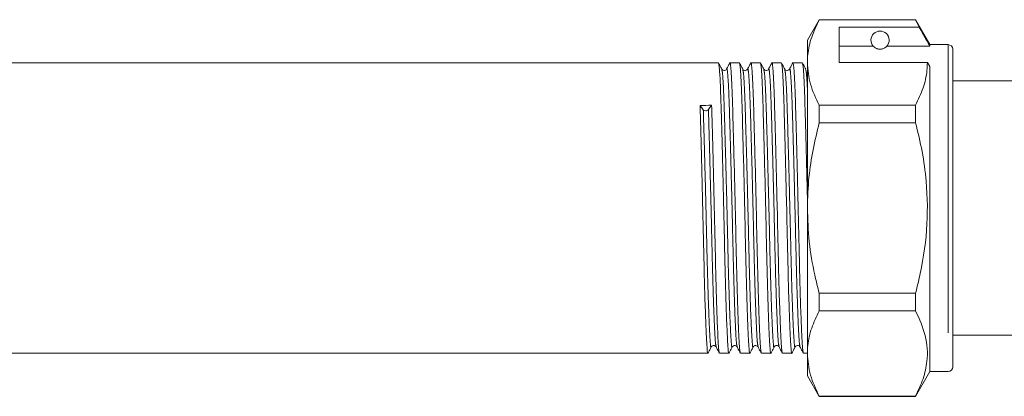
# Model space of a CAD drawing. Units: millimetres. Extents: x 161 to 249, y 99 to 229.
# Drawn here: x 205 to 227, y 211 to 219 of the extents above; entities that cross this region are included whole.
import ezdxf

# ---------------------------------------------------------------- set-up
doc = ezdxf.new("R2010")
doc.units = ezdxf.units.MM
doc.linetypes.add('PHANTOM', pattern=[12.7, 6.35, -1.27, 1.27, -1.27, 1.27, -1.27])

msp = doc.modelspace()

# ---------------------------------------------------------------- linework, layer by layer
at = {"color": 7, "linetype": 'Continuous', "lineweight": 15}
for p, q in [((222.63, 219.372), (222.37, 218.922)), ((224.753, 219.372), (222.63, 219.372)), ((222.63, 219.366), (222.63, 219.372)), ((222.63, 219.366), (224.753, 219.366)), ((225.07, 218.822), (224.753, 219.372)), ((224.753, 219.372), (224.753, 219.366)), ((224.753, 219.366), (224.83, 219.206)), ((224.83, 219.206), (223.07, 219.206)), ((223.07, 218.427), (223.07, 219.206)), ((222.37, 218.922), (222.37, 218.427)), ((223.07, 218.788), (223.822, 218.788)), ((224.118, 218.788), (225.07, 218.788)), ((225.47, 218.822), (225.07, 218.822)), ((225.07, 218.822), (225.07, 218.788)), ((225.57, 218.722), (225.57, 211.722)), ((220.412, 218.422), (189.248, 218.422)), ((220.874, 218.422), (220.666, 218.422)), ((221.336, 218.422), (221.128, 218.422)), ((221.797, 218.422), (221.59, 218.422)), ((222.259, 218.422), (222.051, 218.422)), ((222.37, 218.427), (222.37, 215.222)), ((223.07, 218.427), (225.012, 218.427)), ((225.012, 218.427), (225.07, 218.34)), ((225.07, 218.34), (225.07, 211.622)), ((228.63, 218.022), (225.57, 218.022)), ((220.079, 217.388), (220.009, 217.483)), ((220.263, 217.487), (220.192, 217.39)), ((222.63, 217.102), (222.63, 217.487)), ((224.753, 217.487), (222.63, 217.487)), ((224.753, 217.487), (224.753, 217.102)), ((222.63, 217.102), (224.753, 217.102)), ((222.37, 215.222), (222.37, 212.018)), ((224.753, 213.343), (222.63, 213.343)), ((222.63, 212.958), (222.63, 213.343)), ((224.753, 213.343), (224.753, 212.958)), ((222.63, 212.958), (224.753, 212.958)), ((225.57, 212.422), (228.63, 212.422)), ((189.479, 212.022), (220.181, 212.022)), ((220.435, 212.022), (220.643, 212.022)), ((220.897, 212.022), (221.105, 212.022)), ((221.359, 212.022), (221.567, 212.022)), ((221.821, 212.022), (222.028, 212.022)), ((222.282, 212.022), (222.37, 212.022)), ((222.37, 212.018), (222.37, 211.522)), ((224.753, 211.072), (225.07, 211.622)), ((225.07, 211.622), (225.47, 211.622)), ((222.37, 211.522), (222.63, 211.072)), ((224.753, 211.078), (222.63, 211.078)), ((222.63, 211.072), (222.63, 211.078)), ((222.63, 211.072), (224.753, 211.072)), ((224.753, 211.078), (224.753, 211.072))]:
    msp.add_line(p, q, dxfattribs=at)
at = {"color": 8, "linetype": 'PHANTOM', "lineweight": 0}
msp.add_line((225.47, 218.822), (225.47, 211.622), dxfattribs=at)
at = {"color": 7, "linetype": 'Continuous', "lineweight": 15}
for centre, radius, start, end in [((223.97, 218.922), 0.2, 317.588, 222.412), ((225.47, 218.722), 0.1, 0, 90), ((220.135, 217.44), 0.0761, 223.3515, 318.6138), ((225.47, 211.722), 0.1, 270, 0)]:
    msp.add_arc(centre, radius, start, end, dxfattribs=at)
msp.add_ellipse((220.136, 215.222), major_axis=(131.922, 2.263), ratio=0.017147, start_param=1.56954, end_param=1.571464, dxfattribs=at)
for points, knots in [([(222.37, 218.427), (222.372, 218.486), (222.379, 218.673), (222.451, 218.989), (222.57, 219.24), (222.63, 219.366)], [0, 0, 0, 0, 0.186106, 0.590837, 1, 1, 1, 1]), ([(225.07, 218.788), (225.019, 218.877), (224.939, 219.016), (224.859, 219.156), (224.83, 219.206)], [0, 0, 0, 0, 0.639956, 1, 1, 1, 1]), ([(223.822, 218.788), (223.832, 218.778), (223.847, 218.762), (223.886, 218.74), (223.917, 218.729), (223.941, 218.724), (223.96, 218.722), (223.979, 218.722), (223.997, 218.724), (224.022, 218.728), (224.065, 218.744), (224.097, 218.766), (224.111, 218.781), (224.118, 218.788)], [0, 0, 0, 0, 0.247315, 0.372814, 0.435754, 0.463077, 0.490685, 0.510872, 0.531003, 0.563706, 0.626328, 0.830614, 1, 1, 1, 1]), ([(220.486, 218.283), (220.474, 218.306), (220.451, 218.351), (220.427, 218.397), (220.415, 218.419)], [0, 0, 0, 0, 0.499987, 1, 1, 1, 1]), ([(220.415, 218.403), (220.421, 218.385), (220.433, 218.344), (220.452, 218.018), (220.471, 217.509), (220.489, 216.842), (220.509, 216.058), (220.529, 215.214), (220.547, 214.382), (220.566, 213.606), (220.586, 212.931), (220.606, 212.412), (220.625, 212.109), (220.637, 211.987), (220.645, 212.034), (220.646, 212.041)], [0, 0, 0, 0, 0.069851, 0.154674, 0.236604, 0.318535, 0.403358, 0.488182, 0.570112, 0.652042, 0.736865, 0.821689, 0.903619, 0.985549, 1, 1, 1, 1]), ([(220.592, 218.283), (220.585, 218.274), (220.572, 218.256), (220.516, 218.248), (220.498, 218.27), (220.486, 218.283)], [0, 0, 0, 0, 0.27767, 0.542583, 1, 1, 1, 1]), ([(220.663, 218.419), (220.651, 218.396), (220.627, 218.351), (220.603, 218.306), (220.592, 218.283)], [0, 0, 0, 0, 0.500014, 1, 1, 1, 1]), ([(220.894, 212.039), (220.889, 212.058), (220.877, 212.101), (220.86, 212.422), (220.84, 212.934), (220.819, 213.611), (220.801, 214.388), (220.783, 215.22), (220.763, 216.063), (220.742, 216.848), (220.724, 217.512), (220.706, 218.028), (220.686, 218.338), (220.671, 218.46), (220.664, 218.411), (220.663, 218.404)], [0, 0, 0, 0, 0.069822, 0.151589, 0.236245, 0.3209, 0.402668, 0.484436, 0.569091, 0.653746, 0.735514, 0.817282, 0.901937, 0.986592, 1, 1, 1, 1]), ([(220.948, 218.283), (220.936, 218.306), (220.913, 218.351), (220.889, 218.397), (220.877, 218.419)], [0, 0, 0, 0, 0.4999846, 1, 1, 1, 1]), ([(220.877, 218.403), (220.883, 218.385), (220.895, 218.344), (220.914, 218.018), (220.932, 217.509), (220.95, 216.842), (220.971, 216.058), (220.991, 215.214), (221.009, 214.382), (221.027, 213.606), (221.048, 212.931), (221.068, 212.412), (221.086, 212.108), (221.099, 211.987), (221.107, 212.035), (221.108, 212.043)], [0, 0, 0, 0, 0.06972, 0.154435, 0.236261, 0.318087, 0.402803, 0.487519, 0.569345, 0.651171, 0.735886, 0.820602, 0.902428, 0.984254, 1, 1, 1, 1]), ([(221.054, 218.283), (221.042, 218.27), (221.023, 218.248), (220.968, 218.256), (220.955, 218.274), (220.948, 218.283)], [0, 0, 0, 0, 0.450875, 0.717256, 1, 1, 1, 1]), ([(221.124, 218.419), (221.113, 218.396), (221.089, 218.351), (221.065, 218.306), (221.053, 218.283)], [0, 0, 0, 0, 0.500013, 1, 1, 1, 1]), ([(221.356, 212.039), (221.35, 212.058), (221.339, 212.101), (221.322, 212.422), (221.302, 212.934), (221.281, 213.611), (221.263, 214.388), (221.245, 215.22), (221.225, 216.063), (221.204, 216.848), (221.186, 217.512), (221.168, 218.028), (221.148, 218.338), (221.133, 218.46), (221.125, 218.411), (221.124, 218.405)], [0, 0, 0, 0, 0.06963, 0.151426, 0.236111, 0.320795, 0.402591, 0.484387, 0.569072, 0.653756, 0.735552, 0.817348, 0.902033, 0.986717, 1, 1, 1, 1]), ([(221.41, 218.283), (221.398, 218.306), (221.375, 218.351), (221.351, 218.396), (221.339, 218.419)], [0, 0, 0, 0, 0.499986, 1, 1, 1, 1]), ([(221.339, 218.402), (221.345, 218.384), (221.357, 218.343), (221.376, 218.017), (221.394, 217.509), (221.412, 216.842), (221.433, 216.058), (221.453, 215.214), (221.471, 214.382), (221.489, 213.606), (221.51, 212.931), (221.53, 212.412), (221.548, 212.109), (221.561, 211.987), (221.569, 212.035), (221.57, 212.042)], [0, 0, 0, 0, 0.06897, 0.153808, 0.235751, 0.317695, 0.402533, 0.487371, 0.569315, 0.651258, 0.736096, 0.820934, 0.902878, 0.984821, 1, 1, 1, 1]), ([(221.515, 218.283), (221.509, 218.274), (221.495, 218.256), (221.44, 218.248), (221.421, 218.27), (221.41, 218.283)], [0, 0, 0, 0, 0.277856, 0.542831, 1, 1, 1, 1]), ([(221.586, 218.419), (221.574, 218.396), (221.551, 218.351), (221.527, 218.306), (221.515, 218.283)], [0, 0, 0, 0, 0.500012, 1, 1, 1, 1]), ([(221.817, 212.039), (221.812, 212.059), (221.801, 212.102), (221.784, 212.422), (221.763, 212.934), (221.743, 213.611), (221.725, 214.388), (221.707, 215.22), (221.686, 216.063), (221.666, 216.848), (221.648, 217.512), (221.63, 218.028), (221.61, 218.338), (221.595, 218.46), (221.587, 218.411), (221.586, 218.405)], [0, 0, 0, 0, 0.06933, 0.151178, 0.235917, 0.320655, 0.402503, 0.484351, 0.56909, 0.653829, 0.735677, 0.817525, 0.902264, 0.987002, 1, 1, 1, 1]), ([(221.871, 218.284), (221.86, 218.306), (221.836, 218.352), (221.812, 218.397), (221.801, 218.42)], [0, 0, 0, 0, 0.499986, 1, 1, 1, 1]), ([(221.801, 218.404), (221.806, 218.385), (221.819, 218.344), (221.838, 218.018), (221.856, 217.509), (221.874, 216.842), (221.894, 216.058), (221.915, 215.214), (221.933, 214.382), (221.951, 213.606), (221.971, 212.931), (221.992, 212.412), (222.01, 212.109), (222.023, 211.987), (222.03, 212.034), (222.032, 212.042)], [0, 0, 0, 0, 0.070314, 0.155059, 0.236914, 0.318769, 0.403514, 0.48826, 0.570114, 0.651969, 0.736714, 0.82146, 0.903315, 0.985169, 1, 1, 1, 1]), ([(221.977, 218.283), (221.966, 218.27), (221.947, 218.248), (221.892, 218.256), (221.878, 218.274), (221.872, 218.283)], [0, 0, 0, 0, 0.450693, 0.717119, 1, 1, 1, 1]), ([(222.048, 218.419), (222.036, 218.397), (222.013, 218.351), (221.989, 218.306), (221.977, 218.283)], [0, 0, 0, 0, 0.500012, 1, 1, 1, 1]), ([(222.279, 212.04), (222.274, 212.059), (222.263, 212.102), (222.246, 212.422), (222.225, 212.934), (222.205, 213.611), (222.187, 214.388), (222.169, 215.22), (222.148, 216.063), (222.128, 216.848), (222.11, 217.512), (222.092, 218.028), (222.071, 218.338), (222.056, 218.46), (222.049, 218.412), (222.048, 218.406)], [0, 0, 0, 0, 0.068999, 0.150925, 0.235743, 0.320562, 0.402487, 0.484412, 0.569231, 0.654049, 0.735975, 0.8179, 0.902718, 0.987537, 1, 1, 1, 1]), ([(222.334, 218.283), (222.322, 218.306), (222.298, 218.351), (222.274, 218.397), (222.263, 218.419)], [0, 0, 0, 0, 0.499985, 1, 1, 1, 1]), ([(222.263, 218.402), (222.268, 218.384), (222.28, 218.343), (222.3, 218.017), (222.318, 217.509), (222.336, 216.842), (222.354, 216.143), (222.365, 215.666), (222.37, 215.472)], [0, 0, 0, 0, 0.150148, 0.334293, 0.512157, 0.690022, 0.874167, 1, 1, 1, 1]), ([(222.63, 217.487), (222.557, 217.64), (222.409, 217.949), (222.383, 218.267), (222.37, 218.427)], [0, 0, 0, 0, 0.496166, 1, 1, 1, 1]), ([(225.012, 218.427), (225.01, 218.368), (225.004, 218.18), (224.931, 217.864), (224.812, 217.613), (224.753, 217.487)], [0, 0, 0, 0, 0.186061, 0.590814, 1, 1, 1, 1]), ([(220.009, 217.483), (220.015, 217.274), (220.027, 216.85), (220.047, 216.056), (220.068, 215.215), (220.086, 214.382), (220.104, 213.606), (220.124, 212.931), (220.145, 212.412), (220.163, 212.108), (220.176, 211.987), (220.183, 212.035), (220.185, 212.043)], [0, 0, 0, 0, 0.107135, 0.218054, 0.328973, 0.436108, 0.543243, 0.654162, 0.765081, 0.872216, 0.979351, 1, 1, 1, 1]), ([(220.432, 212.038), (220.427, 212.058), (220.416, 212.101), (220.398, 212.422), (220.378, 212.934), (220.358, 213.611), (220.34, 214.388), (220.321, 215.221), (220.301, 216.062), (220.281, 216.855), (220.269, 217.279), (220.263, 217.487)], [0, 0, 0, 0, 0.094973, 0.206138, 0.32123, 0.436321, 0.547486, 0.658652, 0.773743, 0.888835, 1, 1, 1, 1]), ([(222.37, 215.222), (222.377, 215.45), (222.395, 216.085), (222.538, 216.705), (222.63, 217.102)], [0, 0, 0, 0, 0.359306, 1, 1, 1, 1]), ([(224.753, 217.102), (224.804, 216.89), (224.906, 216.466), (225.015, 215.676), (225.024, 214.724), (224.892, 213.899), (224.777, 213.442), (224.753, 213.343)], [0, 0, 0, 0, 0.171534, 0.344162, 0.628038, 0.919567, 1, 1, 1, 1]), ([(222.63, 213.343), (222.596, 213.478), (222.504, 213.852), (222.396, 214.479), (222.379, 214.974), (222.37, 215.222)], [0, 0, 0, 0, 0.219692, 0.60777, 1, 1, 1, 1]), ([(222.37, 212.018), (222.372, 212.077), (222.379, 212.264), (222.451, 212.58), (222.57, 212.832), (222.63, 212.958)], [0, 0, 0, 0, 0.1861059, 0.5908372, 1, 1, 1, 1]), ([(224.753, 212.958), (224.835, 212.776), (225.002, 212.409), (225.03, 211.902), (224.932, 211.456), (224.813, 211.205), (224.753, 211.078)], [0, 0, 0, 0, 0.293036, 0.592861, 0.795322, 1, 1, 1, 1]), ([(220.185, 212.026), (220.196, 212.048), (220.22, 212.094), (220.244, 212.139), (220.255, 212.162)], [0, 0, 0, 0, 0.5000138, 1, 1, 1, 1]), ([(220.255, 212.162), (220.262, 212.171), (220.275, 212.189), (220.33, 212.197), (220.349, 212.175), (220.361, 212.162)], [0, 0, 0, 0, 0.283103, 0.549601, 1, 1, 1, 1]), ([(220.361, 212.161), (220.373, 212.139), (220.397, 212.093), (220.42, 212.048), (220.432, 212.025)], [0, 0, 0, 0, 0.499987, 1, 1, 1, 1]), ([(220.646, 212.025), (220.658, 212.048), (220.681, 212.093), (220.705, 212.139), (220.717, 212.161)], [0, 0, 0, 0, 0.5000145, 1, 1, 1, 1]), ([(220.717, 212.162), (220.729, 212.175), (220.747, 212.197), (220.803, 212.189), (220.816, 212.171), (220.823, 212.162)], [0, 0, 0, 0, 0.456582, 0.721707, 1, 1, 1, 1]), ([(220.823, 212.161), (220.835, 212.139), (220.858, 212.093), (220.882, 212.048), (220.894, 212.025)], [0, 0, 0, 0, 0.4999863, 1, 1, 1, 1]), ([(221.108, 212.026), (221.12, 212.048), (221.144, 212.094), (221.167, 212.139), (221.179, 212.162)], [0, 0, 0, 0, 0.500015, 1, 1, 1, 1]), ([(221.179, 212.162), (221.185, 212.17), (221.197, 212.187), (221.236, 212.196), (221.27, 212.183), (221.28, 212.168), (221.285, 212.162)], [0, 0, 0, 0, 0.265584, 0.525491, 0.771852, 1, 1, 1, 1]), ([(221.285, 212.161), (221.296, 212.139), (221.32, 212.093), (221.344, 212.048), (221.356, 212.025)], [0, 0, 0, 0, 0.499986, 1, 1, 1, 1]), ([(221.57, 212.025), (221.582, 212.048), (221.605, 212.093), (221.629, 212.139), (221.641, 212.161)], [0, 0, 0, 0, 0.5000131, 1, 1, 1, 1]), ([(221.641, 212.162), (221.646, 212.169), (221.657, 212.185), (221.694, 212.196), (221.73, 212.185), (221.741, 212.169), (221.746, 212.162)], [0, 0, 0, 0, 0.2477142, 0.501214, 0.7541277, 1, 1, 1, 1]), ([(221.746, 212.162), (221.758, 212.139), (221.782, 212.094), (221.805, 212.048), (221.817, 212.026)], [0, 0, 0, 0, 0.4999854, 1, 1, 1, 1]), ([(222.032, 212.025), (222.043, 212.048), (222.067, 212.093), (222.091, 212.139), (222.102, 212.161)], [0, 0, 0, 0, 0.500015, 1, 1, 1, 1]), ([(222.103, 212.162), (222.107, 212.169), (222.117, 212.183), (222.152, 212.196), (222.191, 212.186), (222.202, 212.17), (222.208, 212.162)], [0, 0, 0, 0, 0.239042, 0.489227, 0.745435, 1, 1, 1, 1]), ([(222.208, 212.162), (222.22, 212.139), (222.244, 212.094), (222.267, 212.048), (222.279, 212.026)], [0, 0, 0, 0, 0.499985, 1, 1, 1, 1]), ([(222.63, 211.078), (222.557, 211.232), (222.409, 211.541), (222.383, 211.858), (222.37, 212.018)], [0, 0, 0, 0, 0.496166, 1, 1, 1, 1])]:
    msp.add_open_spline(points, degree=3, knots=knots, dxfattribs=at)
at = {"color": 8, "linetype": 'PHANTOM', "lineweight": 0}
for points, knots in [([(220.823, 212.174), (220.818, 212.193), (220.807, 212.234), (220.79, 212.54), (220.769, 213.03), (220.749, 213.678), (220.731, 214.422), (220.713, 215.219), (220.692, 216.026), (220.672, 216.778), (220.654, 217.413), (220.636, 217.908), (220.615, 218.206), (220.6, 218.323), (220.593, 218.275), (220.592, 218.269)], [0, 0, 0, 0, 0.069349, 0.151116, 0.235771, 0.320426, 0.402192, 0.483959, 0.568614, 0.653269, 0.735036, 0.816802, 0.901457, 0.986112, 1, 1, 1, 1]), ([(221.285, 212.175), (221.28, 212.193), (221.268, 212.234), (221.251, 212.54), (221.231, 213.03), (221.211, 213.678), (221.192, 214.422), (221.174, 215.219), (221.154, 216.026), (221.134, 216.778), (221.115, 217.413), (221.097, 217.908), (221.077, 218.206), (221.062, 218.323), (221.055, 218.276), (221.054, 218.269)], [0, 0, 0, 0, 0.0691479, 0.1509458, 0.2356326, 0.3203194, 0.4021173, 0.4839151, 0.568602, 0.6532888, 0.7350867, 0.8168845, 0.9015713, 0.9862582, 1, 1, 1, 1]), ([(221.747, 212.175), (221.741, 212.194), (221.73, 212.234), (221.713, 212.54), (221.693, 213.03), (221.672, 213.678), (221.654, 214.422), (221.636, 215.219), (221.616, 216.026), (221.595, 216.778), (221.577, 217.413), (221.559, 217.908), (221.539, 218.206), (221.524, 218.323), (221.517, 218.276), (221.516, 218.269)], [0, 0, 0, 0, 0.06884, 0.150693, 0.235437, 0.32018, 0.402033, 0.483886, 0.568629, 0.653373, 0.735226, 0.817079, 0.901822, 0.986566, 1, 1, 1, 1]), ([(222.208, 212.176), (222.203, 212.194), (222.192, 212.235), (222.175, 212.54), (222.155, 213.03), (222.134, 213.678), (222.116, 214.422), (222.098, 215.219), (222.078, 216.026), (222.057, 216.778), (222.039, 217.413), (222.021, 217.908), (222.001, 218.205), (221.986, 218.323), (221.978, 218.276), (221.977, 218.27)], [0, 0, 0, 0, 0.0685058, 0.150436, 0.2352598, 0.3200837, 0.4020139, 0.4839441, 0.5687679, 0.6535918, 0.735522, 0.8174522, 0.902276, 0.9870999, 1, 1, 1, 1]), ([(220.717, 212.177), (220.716, 212.17), (220.708, 212.124), (220.695, 212.241), (220.677, 212.532), (220.657, 213.03), (220.636, 213.676), (220.618, 214.419), (220.6, 215.216), (220.58, 216.024), (220.559, 216.775), (220.541, 217.413), (220.523, 217.9), (220.504, 218.211), (220.492, 218.25), (220.486, 218.267)], [0, 0, 0, 0, 0.014938, 0.096865, 0.178792, 0.263613, 0.348433, 0.43036, 0.512287, 0.597108, 0.681928, 0.763855, 0.845782, 0.930603, 1, 1, 1, 1]), ([(221.179, 212.178), (221.178, 212.171), (221.17, 212.124), (221.157, 212.241), (221.139, 212.532), (221.118, 213.03), (221.098, 213.676), (221.08, 214.419), (221.062, 215.216), (221.042, 216.024), (221.021, 216.775), (221.003, 217.413), (220.985, 217.9), (220.966, 218.211), (220.953, 218.25), (220.948, 218.267)], [0, 0, 0, 0, 0.0162491, 0.0980755, 0.1799019, 0.2646182, 0.3493346, 0.431161, 0.5129873, 0.5977037, 0.6824201, 0.7642464, 0.8460728, 0.9307892, 1, 1, 1, 1]), ([(221.641, 212.178), (221.639, 212.17), (221.632, 212.124), (221.619, 212.241), (221.601, 212.532), (221.58, 213.03), (221.56, 213.676), (221.542, 214.419), (221.524, 215.216), (221.503, 216.024), (221.483, 216.775), (221.465, 217.413), (221.447, 217.9), (221.428, 218.21), (221.415, 218.249), (221.41, 218.266)], [0, 0, 0, 0, 0.015634, 0.09758, 0.179525, 0.264365, 0.349205, 0.431151, 0.513097, 0.597937, 0.682777, 0.764722, 0.846668, 0.931508, 1, 1, 1, 1]), ([(222.102, 212.177), (222.101, 212.17), (222.093, 212.124), (222.081, 212.241), (222.062, 212.532), (222.042, 213.03), (222.022, 213.676), (222.004, 214.419), (221.985, 215.216), (221.965, 216.024), (221.945, 216.775), (221.927, 217.413), (221.909, 217.9), (221.889, 218.212), (221.877, 218.251), (221.871, 218.268)], [0, 0, 0, 0, 0.015338, 0.09719, 0.179042, 0.263786, 0.348529, 0.430381, 0.512234, 0.596977, 0.681721, 0.763573, 0.845425, 0.930169, 1, 1, 1, 1]), ([(222.37, 217.871), (222.363, 217.993), (222.351, 218.216), (222.339, 218.251), (222.334, 218.267)], [0, 0, 0, 0, 0.5507, 1, 1, 1, 1]), ([(220.255, 212.178), (220.254, 212.171), (220.246, 212.124), (220.233, 212.241), (220.215, 212.532), (220.195, 213.03), (220.175, 213.676), (220.156, 214.419), (220.138, 215.217), (220.118, 216.022), (220.098, 216.782), (220.085, 217.188), (220.079, 217.388)], [0, 0, 0, 0, 0.021256, 0.128325, 0.235393, 0.346244, 0.457094, 0.564162, 0.671231, 0.782081, 0.892931, 1, 1, 1, 1]), ([(220.361, 212.174), (220.356, 212.193), (220.345, 212.234), (220.328, 212.54), (220.307, 213.03), (220.287, 213.678), (220.269, 214.422), (220.251, 215.219), (220.23, 216.024), (220.21, 216.784), (220.198, 217.19), (220.192, 217.39)], [0, 0, 0, 0, 0.094408, 0.205643, 0.320806, 0.43597, 0.547204, 0.658439, 0.773602, 0.888765, 1, 1, 1, 1])]:
    msp.add_open_spline(points, degree=3, knots=knots, dxfattribs=at)

doc.saveas('drawing.dxf')
